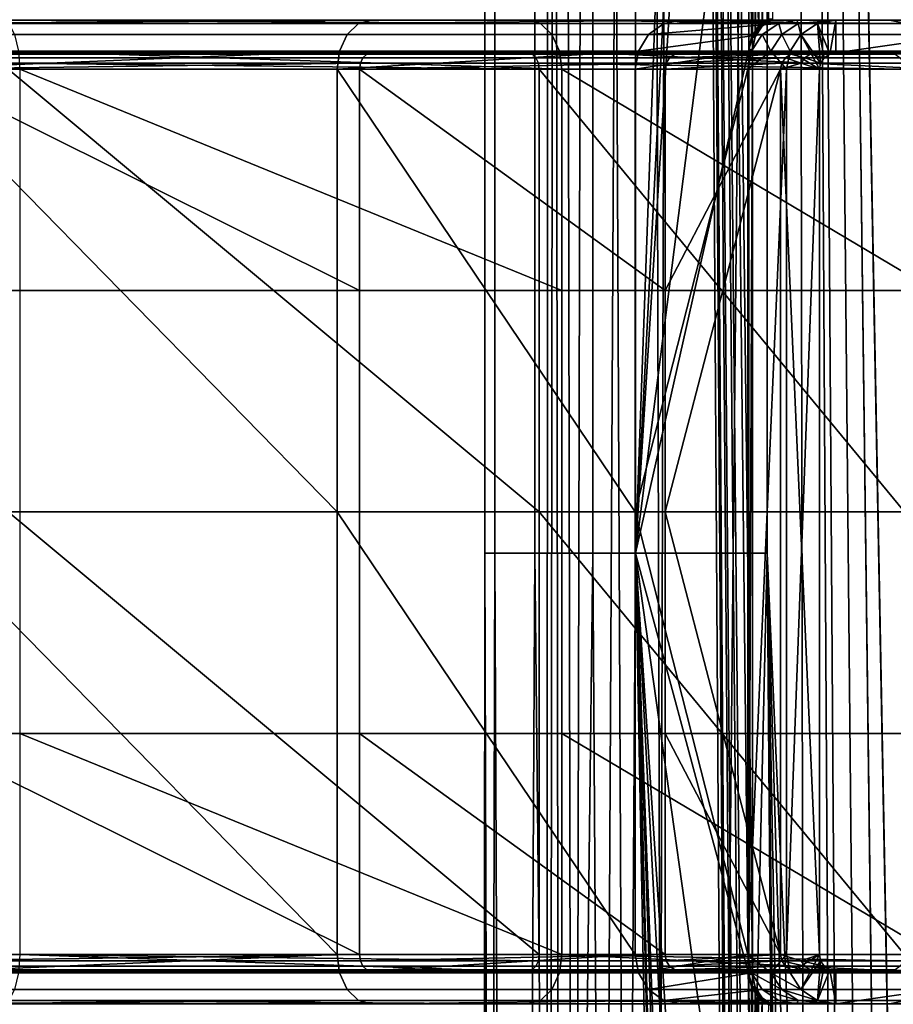
# Model space of a CAD drawing. Units: inches. Extents: x -17.7 to 17.7, y -16.8 to 15.7.
# Drawn here: x 14.5 to 15.5, y -8.2 to -7.1 of the extents above; entities that cross this region are included whole.
import ezdxf

# ---------------------------------------------------------------- set-up
doc = ezdxf.new("R2010")
doc.units = ezdxf.units.IN
doc.header["$MEASUREMENT"] = 0
doc.layers.add('TABLE-TABLE', color=6, linetype='Continuous')

msp = doc.modelspace()

# ---------------------------------------------------------------- linework, layer by layer
at = {"layer": 'TABLE-TABLE'}
for points in [[(15.4143, -0.561, 26.654), (15.5711, -13.1128, 26.6204), (15.5711, 11.9908, 26.6203)], [(15.6191, -13.0246, 26.542), (15.385, -0.561, 26.5809), (15.6191, 11.9026, 26.542)], [(15.058, -7.6969, 26.9494), (15.0459, -7.6969, 27.179), (15.0459, -0.561, 27.179), (15.058, -0.561, 26.9494)], [(15.0459, -7.6969, 27.179), (15.1059, -7.6969, 27.3554), (15.1059, -0.561, 27.3554), (15.0459, -0.561, 27.179)], [(15.1757, -7.6969, 26.7292), (15.058, -7.6969, 26.9494), (15.058, -0.561, 26.9494), (15.1757, -0.561, 26.7292)], [(15.1059, -7.6969, 27.3554), (15.227, -7.6969, 27.507), (15.227, -0.561, 27.507), (15.1059, -0.561, 27.3554)], [(15.1607, -14.8327, 26.8958), (15.134, -0.561, 26.9698), (15.1185, -14.8327, 27.0677)], [(15.1185, -14.8327, 27.0677), (15.134, -0.561, 26.9698), (15.1237, -0.561, 27.1666)], [(15.1185, -14.8327, 27.0677), (15.1237, -0.561, 27.1666), (15.1425, -14.8327, 27.2431)], [(15.1425, -14.8327, 27.2431), (15.1237, -0.561, 27.1666), (15.1751, -0.561, 27.3179)], [(15.1607, -14.8327, 26.8958), (15.235, -0.561, 26.7811), (15.134, -0.561, 26.9698)], [(15.1425, -14.8327, 27.2431), (15.1751, -0.561, 27.3179), (15.2392, -14.8327, 27.4085)], [(15.2742, -14.8327, 26.7413), (15.235, -0.561, 26.7811), (15.1607, -14.8327, 26.8958)], [(15.2392, -14.8327, 27.4085), (15.1751, -0.561, 27.3179), (15.2789, -0.561, 27.4477)], [(15.1757, -0.561, 26.7292), (15.385, -0.561, 26.5809), (15.385, -7.6969, 26.5809), (15.1757, -7.6969, 26.7292)], [(15.3629, -3.9429, 27.5945), (15.227, -0.561, 27.507), (15.227, -7.6969, 27.507)], [(15.4143, -0.561, 26.654), (15.235, -0.561, 26.7811), (15.2742, -14.8327, 26.7413)], [(15.2392, -14.8327, 27.4085), (15.2789, -0.561, 27.4477), (15.3674, -14.502, 27.509)], [(15.2742, -14.8327, 26.7413), (15.4396, -14.8327, 26.6446), (15.4143, -0.561, 26.654)], [(15.3674, -14.502, 27.509), (15.2789, -0.561, 27.4477), (15.3674, -13.3917, 27.509)], [(15.3674, -13.3917, 27.509), (15.2789, -0.561, 27.4477), (15.3674, -12.9272, 27.509)], [(15.2789, -0.561, 27.4477), (15.3674, -6.628, 27.509), (15.3674, -7.0925, 27.509)], [(15.2789, -0.561, 27.4477), (15.3674, -7.0925, 27.509), (15.3674, -8.2028, 27.509)], [(15.2789, -0.561, 27.4477), (15.3674, -8.2028, 27.509), (15.3674, -8.6673, 27.509)], [(15.3674, -8.6673, 27.509), (15.3674, -9.7776, 27.509), (15.2789, -0.561, 27.4477)], [(15.2789, -0.561, 27.4477), (15.3674, -9.7776, 27.509), (15.3674, -10.2421, 27.509)], [(15.2789, -0.561, 27.4477), (15.3674, -10.2421, 27.509), (15.3674, -11.3524, 27.509)], [(15.2789, -0.561, 27.4477), (15.3674, -11.3524, 27.509), (15.3674, -11.8169, 27.509)], [(15.3674, -11.8169, 27.509), (15.3674, -12.9272, 27.509), (15.2789, -0.561, 27.4477)], [(15.385, -0.561, 26.5809), (15.6191, -13.0246, 26.542), (15.385, -7.6969, 26.5809)], [(15.4143, -0.561, 26.654), (15.4396, -14.8327, 26.6446), (15.4863, -13.2382, 26.6316)], [(15.4143, -0.561, 26.654), (15.4863, -13.2382, 26.6316), (15.499, -13.1829, 26.6288)], [(15.499, -13.1829, 26.6288), (15.5344, -13.1386, 26.6233), (15.4143, -0.561, 26.654)], [(15.4143, -0.561, 26.654), (15.5344, -13.1386, 26.6233), (15.5711, -13.1128, 26.6204)], [(15.227, -7.6969, 27.507), (15.3629, -5.0531, 27.5945), (15.3629, -3.9429, 27.5945)], [(15.227, -7.6969, 27.507), (15.3629, -5.5177, 27.5945), (15.3629, -5.0531, 27.5945)], [(15.3629, -6.628, 27.5945), (15.3629, -5.5177, 27.5945), (15.227, -7.6969, 27.507)], [(15.227, -7.6969, 27.507), (15.3629, -7.0925, 27.5945), (15.3629, -6.628, 27.5945)], [(15.3629, -6.628, 27.5945), (15.3629, -7.0925, 27.5945), (15.366, -7.0771, 27.5959)], [(15.3629, -6.628, 27.5945), (15.366, -7.0771, 27.5959), (15.366, -6.6434, 27.5959)], [(15.3674, -6.628, 27.509), (15.3705, -6.6435, 27.5106), (15.3674, -7.0925, 27.509)], [(15.366, -6.6434, 27.5959), (15.366, -7.0771, 27.5959), (15.3745, -7.0643, 27.5996)], [(15.366, -6.6434, 27.5959), (15.3745, -7.0643, 27.5996), (15.3745, -6.6561, 27.5996)], [(15.3674, -7.0925, 27.509), (15.3705, -6.6435, 27.5106), (15.3705, -7.077, 27.5106)], [(15.3705, -7.077, 27.5106), (15.3705, -6.6435, 27.5106), (15.3791, -6.6563, 27.515)], [(15.3705, -7.077, 27.5106), (15.3791, -6.6563, 27.515), (15.3791, -7.0642, 27.515)], [(15.3745, -6.6561, 27.5996), (15.3745, -7.0643, 27.5996), (15.3869, -6.6644, 27.6047)], [(15.3869, -6.6644, 27.6047), (15.3745, -7.0643, 27.5996), (15.3869, -7.0561, 27.6047)], [(15.3791, -7.0642, 27.515), (15.3791, -6.6563, 27.515), (15.3915, -6.6645, 27.5209)], [(15.3791, -7.0642, 27.515), (15.3915, -6.6645, 27.5209), (15.3915, -7.056, 27.5209)], [(14.3685, -7.0571, 29.146), (14.9089, -7.0571, 28.8082), (14.3607, -7.0612, 29.1257)], [(14.3607, -7.0612, 29.1257), (14.9089, -7.0571, 28.8082), (14.894, -7.0612, 28.7923)], [(14.3685, -7.0571, 29.146), (14.4662, -7.0571, 29.4037), (15.0978, -7.0571, 29.0089)], [(14.3685, -7.0571, 29.146), (15.0978, -7.0571, 29.0089), (14.9089, -7.0571, 28.8082)], [(14.4739, -7.0612, 29.4241), (15.1127, -7.0612, 29.0247), (14.4662, -7.0571, 29.4037)], [(14.4662, -7.0571, 29.4037), (15.1127, -7.0612, 29.0247), (15.0978, -7.0571, 29.0089)], [(14.9089, -7.0571, 28.8082), (15.2805, -7.0571, 28.2857), (14.894, -7.0612, 28.7923)], [(14.894, -7.0612, 28.7923), (15.2805, -7.0571, 28.2857), (15.2607, -7.0612, 28.2769)], [(14.9089, -7.0571, 28.8082), (15.0978, -7.0571, 29.0089), (15.532, -7.0571, 28.3983)], [(14.9089, -7.0571, 28.8082), (15.532, -7.0571, 28.3983), (15.2805, -7.0571, 28.2857)], [(15.0978, -7.0571, 29.0089), (15.1127, -7.0612, 29.0247), (15.5519, -7.0612, 28.4072)], [(15.0978, -7.0571, 29.0089), (15.5519, -7.0612, 28.4072), (15.532, -7.0571, 28.3983)], [(15.2805, -7.0571, 28.2857), (15.4208, -7.0571, 27.7038), (15.2607, -7.0612, 28.2769)], [(15.2607, -7.0612, 28.2769), (15.4208, -7.0571, 27.7038), (15.3991, -7.0612, 27.7027)], [(15.2805, -7.0571, 28.2857), (15.532, -7.0571, 28.3983), (15.696, -7.0571, 27.7183)], [(15.2805, -7.0571, 28.2857), (15.696, -7.0571, 27.7183), (15.4208, -7.0571, 27.7038)], [(15.3869, -7.0561, 27.6047), (15.3745, -7.0643, 27.5996), (15.3896, -7.0559, 27.5599)], [(15.3896, -7.0559, 27.5599), (15.3745, -7.0643, 27.5996), (15.3763, -7.0647, 27.5592)], [(15.3896, -7.0559, 27.5599), (15.3763, -7.0647, 27.5592), (15.3791, -7.0642, 27.515)], [(15.3791, -7.0642, 27.515), (15.3915, -7.056, 27.5209), (15.3896, -7.0559, 27.5599)], [(15.4223, -7.0612, 27.2588), (15.3991, -7.0612, 27.7027), (15.4208, -7.0571, 27.7038)], [(15.4223, -7.0612, 27.2588), (15.4208, -7.0571, 27.7038), (15.4673, -7.0571, 26.8161)], [(15.4208, -7.0571, 27.7038), (15.696, -7.0571, 27.7183), (15.7425, -7.0571, 26.8306)], [(15.4208, -7.0571, 27.7038), (15.7425, -7.0571, 26.8306), (15.4673, -7.0571, 26.8161)], [(15.4673, -7.0571, 26.8161), (15.4456, -7.0612, 26.815), (15.4223, -7.0612, 27.2588)], [(15.4601, -7.0978, 26.8157), (15.4456, -7.0612, 26.815), (15.4673, -7.0571, 26.8161)], [(15.4601, -7.0978, 26.8157), (15.4673, -7.0571, 26.8161), (15.4673, -7.0965, 26.8161)], [(15.4673, -7.0965, 26.8161), (15.4673, -7.0571, 26.8161), (15.7425, -7.0571, 26.8306)], [(15.4673, -7.0965, 26.8161), (15.7425, -7.0571, 26.8306), (15.7425, -7.0965, 26.8306)], [(15.532, -7.0571, 28.3983), (15.5519, -7.0612, 28.4072), (15.7177, -7.0612, 27.7194)], [(15.532, -7.0571, 28.3983), (15.7177, -7.0612, 27.7194), (15.696, -7.0571, 27.7183)], [(14.3607, -7.0612, 29.1257), (14.894, -7.0612, 28.7923), (14.8803, -7.0744, 28.7777), (14.3536, -7.0744, 29.107)], [(14.481, -7.0744, 29.4428), (15.1264, -7.0744, 29.0393), (15.1127, -7.0612, 29.0247), (14.4739, -7.0612, 29.4241)], [(14.894, -7.0612, 28.7923), (15.2607, -7.0612, 28.2769), (15.2424, -7.0744, 28.2687), (14.8803, -7.0744, 28.7777)], [(15.1264, -7.0744, 29.0393), (15.5702, -7.0744, 28.4154), (15.5519, -7.0612, 28.4072), (15.1127, -7.0612, 29.0247)], [(15.2607, -7.0612, 28.2769), (15.3991, -7.0612, 27.7027), (15.2424, -7.0744, 28.2687)], [(15.2424, -7.0744, 28.2687), (15.3991, -7.0612, 27.7027), (15.3791, -7.0744, 27.7016)], [(15.366, -7.0771, 27.5959), (15.3763, -7.0647, 27.5592), (15.3745, -7.0643, 27.5996)], [(15.366, -7.0771, 27.5959), (15.3675, -7.078, 27.5587), (15.3763, -7.0647, 27.5592)], [(15.3705, -7.077, 27.5106), (15.3763, -7.0647, 27.5592), (15.3675, -7.078, 27.5587)], [(15.3791, -7.0642, 27.515), (15.3763, -7.0647, 27.5592), (15.3705, -7.077, 27.5106)], [(15.4024, -7.0744, 27.2578), (15.3791, -7.0744, 27.7016), (15.3991, -7.0612, 27.7027)], [(15.4024, -7.0744, 27.2578), (15.3991, -7.0612, 27.7027), (15.4223, -7.0612, 27.2588)], [(15.4223, -7.0612, 27.2588), (15.4256, -7.0744, 26.8139), (15.4024, -7.0744, 27.2578)], [(15.4223, -7.0612, 27.2588), (15.4456, -7.0612, 26.815), (15.4256, -7.0744, 26.8139)], [(15.449, -7.1089, 26.8152), (15.4256, -7.0744, 26.8139), (15.4456, -7.0612, 26.815)], [(15.449, -7.1089, 26.8152), (15.4456, -7.0612, 26.815), (15.4534, -7.1022, 26.8154)], [(15.4534, -7.1022, 26.8154), (15.4456, -7.0612, 26.815), (15.4601, -7.0978, 26.8157)], [(14.3536, -7.0744, 29.107), (14.8803, -7.0744, 28.7777), (14.8713, -7.0944, 28.7682), (14.349, -7.0944, 29.0947)], [(14.4856, -7.0944, 29.4551), (15.1354, -7.0944, 29.0488), (15.1264, -7.0744, 29.0393), (14.481, -7.0744, 29.4428)], [(14.8803, -7.0744, 28.7777), (15.2424, -7.0744, 28.2687), (15.2304, -7.0944, 28.2633), (14.8713, -7.0944, 28.7682)], [(15.1354, -7.0944, 29.0488), (15.5822, -7.0944, 28.4207), (15.5702, -7.0744, 28.4154), (15.1264, -7.0744, 29.0393)], [(15.2424, -7.0744, 28.2687), (15.3791, -7.0744, 27.7016), (15.2304, -7.0944, 28.2633)], [(15.2304, -7.0944, 28.2633), (15.3791, -7.0744, 27.7016), (15.366, -7.0944, 27.701)], [(15.3629, -7.0925, 27.5945), (15.3675, -7.078, 27.5587), (15.366, -7.0771, 27.5959)], [(15.3674, -7.0925, 27.509), (15.3675, -7.078, 27.5587), (15.3629, -7.0925, 27.5945)], [(15.3892, -7.0944, 27.2571), (15.366, -7.0944, 27.701), (15.3791, -7.0744, 27.7016)], [(15.3705, -7.077, 27.5106), (15.3675, -7.078, 27.5587), (15.3674, -7.0925, 27.509)], [(15.3892, -7.0944, 27.2571), (15.3791, -7.0744, 27.7016), (15.4024, -7.0744, 27.2578)], [(15.4024, -7.0744, 27.2578), (15.4125, -7.0944, 26.8133), (15.3892, -7.0944, 27.2571)], [(15.4024, -7.0744, 27.2578), (15.4256, -7.0744, 26.8139), (15.4125, -7.0944, 26.8133)], [(15.4125, -7.0944, 26.8133), (15.4256, -7.0744, 26.8139), (15.4477, -7.1161, 26.8151)], [(15.4477, -7.1161, 26.8151), (15.4256, -7.0744, 26.8139), (15.449, -7.1089, 26.8152)], [(15.227, -7.6969, 27.507), (15.3629, -8.2028, 27.5945), (15.3629, -7.0925, 27.5945)], [(15.3629, -7.0925, 27.5945), (15.3629, -8.2028, 27.5945), (15.3674, -7.0925, 27.509)], [(15.3674, -7.0925, 27.509), (15.3629, -8.2028, 27.5945), (15.3674, -8.2028, 27.509)], [(14.349, -7.0944, 29.0947), (14.8713, -7.0944, 28.7682), (14.3475, -7.1161, 29.0908)], [(14.3475, -7.1161, 29.0908), (14.8713, -7.0944, 28.7682), (14.8684, -7.1161, 28.7652)], [(14.8964, -7.1089, 28.7948), (14.8994, -7.1022, 28.798), (14.3635, -7.1022, 29.133), (14.362, -7.1089, 29.1289)], [(14.8994, -7.1022, 28.798), (14.9039, -7.0978, 28.8029), (14.3659, -7.0978, 29.1393), (14.3635, -7.1022, 29.133)], [(14.9039, -7.0978, 28.8029), (14.9089, -7.0965, 28.8082), (14.3659, -7.0978, 29.1393)], [(14.3659, -7.0978, 29.1393), (14.9089, -7.0965, 28.8082), (14.3685, -7.0965, 29.146)], [(14.4662, -7.0965, 29.4037), (14.3685, -7.0965, 29.146), (15.0978, -7.0965, 29.0089)], [(15.0978, -7.0965, 29.0089), (14.3685, -7.0965, 29.146), (14.9089, -7.0965, 28.8082)], [(14.4687, -7.0978, 29.4105), (14.4662, -7.0965, 29.4037), (15.1027, -7.0978, 29.0141)], [(15.1027, -7.0978, 29.0141), (14.4662, -7.0965, 29.4037), (15.0978, -7.0965, 29.0089)], [(15.1027, -7.0978, 29.0141), (15.1073, -7.1022, 29.019), (14.4711, -7.1022, 29.4167), (14.4687, -7.0978, 29.4105)], [(15.1073, -7.1022, 29.019), (15.1103, -7.1089, 29.0222), (14.4727, -7.1089, 29.4208), (14.4711, -7.1022, 29.4167)], [(14.4871, -7.1161, 29.4589), (15.1382, -7.1161, 29.0519), (14.4856, -7.0944, 29.4551)], [(14.4856, -7.0944, 29.4551), (15.1382, -7.1161, 29.0519), (15.1354, -7.0944, 29.0488)], [(14.8684, -7.1161, 28.7652), (14.8713, -7.0944, 28.7682), (15.2304, -7.0944, 28.2633)], [(14.8684, -7.1161, 28.7652), (15.2304, -7.0944, 28.2633), (15.2266, -7.1161, 28.2616)], [(15.2638, -7.1089, 28.2783), (15.2678, -7.1022, 28.2801), (14.8994, -7.1022, 28.798), (14.8964, -7.1089, 28.7948)], [(15.2678, -7.1022, 28.2801), (15.2739, -7.0978, 28.2828), (14.9039, -7.0978, 28.8029), (14.8994, -7.1022, 28.798)], [(15.2739, -7.0978, 28.2828), (15.2805, -7.0965, 28.2857), (14.9039, -7.0978, 28.8029)], [(14.9039, -7.0978, 28.8029), (15.2805, -7.0965, 28.2857), (14.9089, -7.0965, 28.8082)], [(15.0978, -7.0965, 29.0089), (14.9089, -7.0965, 28.8082), (15.532, -7.0965, 28.3983)], [(15.532, -7.0965, 28.3983), (14.9089, -7.0965, 28.8082), (15.2805, -7.0965, 28.2857)], [(15.1027, -7.0978, 29.0141), (15.0978, -7.0965, 29.0089), (15.5387, -7.0978, 28.4013)], [(15.5387, -7.0978, 28.4013), (15.0978, -7.0965, 29.0089), (15.532, -7.0965, 28.3983)], [(15.5387, -7.0978, 28.4013), (15.5447, -7.1022, 28.404), (15.1073, -7.1022, 29.019), (15.1027, -7.0978, 29.0141)], [(15.5447, -7.1022, 28.404), (15.5488, -7.1089, 28.4058), (15.1103, -7.1089, 29.0222), (15.1073, -7.1022, 29.019)], [(15.1382, -7.1161, 29.0519), (15.5859, -7.1161, 28.4224), (15.1354, -7.0944, 29.0488)], [(15.1354, -7.0944, 29.0488), (15.5859, -7.1161, 28.4224), (15.5822, -7.0944, 28.4207)], [(15.2266, -7.1161, 28.2616), (15.2304, -7.0944, 28.2633), (15.366, -7.0944, 27.701)], [(15.2266, -7.1161, 28.2616), (15.366, -7.0944, 27.701), (15.3618, -7.1161, 27.7007)], [(15.4025, -7.1089, 27.7029), (15.4069, -7.1022, 27.7031), (15.2638, -7.1089, 28.2783)], [(15.2638, -7.1089, 28.2783), (15.4069, -7.1022, 27.7031), (15.2678, -7.1022, 28.2801)], [(15.4069, -7.1022, 27.7031), (15.4136, -7.0978, 27.7035), (15.2678, -7.1022, 28.2801)], [(15.2678, -7.1022, 28.2801), (15.4136, -7.0978, 27.7035), (15.2739, -7.0978, 28.2828)], [(15.4136, -7.0978, 27.7035), (15.4208, -7.0965, 27.7038), (15.2739, -7.0978, 28.2828)], [(15.2739, -7.0978, 28.2828), (15.4208, -7.0965, 27.7038), (15.2805, -7.0965, 28.2857)], [(15.532, -7.0965, 28.3983), (15.2805, -7.0965, 28.2857), (15.696, -7.0965, 27.7183)], [(15.696, -7.0965, 27.7183), (15.2805, -7.0965, 28.2857), (15.4208, -7.0965, 27.7038)], [(15.4083, -7.1161, 26.813), (15.3618, -7.1161, 27.7007), (15.3892, -7.0944, 27.2571)], [(15.3892, -7.0944, 27.2571), (15.3618, -7.1161, 27.7007), (15.366, -7.0944, 27.701)], [(15.3892, -7.0944, 27.2571), (15.4125, -7.0944, 26.8133), (15.4083, -7.1161, 26.813)], [(15.4258, -7.1089, 27.259), (15.4069, -7.1022, 27.7031), (15.4025, -7.1089, 27.7029)], [(15.4302, -7.1022, 27.2593), (15.4136, -7.0978, 27.7035), (15.4069, -7.1022, 27.7031)], [(15.4302, -7.1022, 27.2593), (15.4069, -7.1022, 27.7031), (15.4258, -7.1089, 27.259)], [(15.4477, -7.1161, 26.8151), (15.4083, -7.1161, 26.813), (15.4125, -7.0944, 26.8133)], [(15.4368, -7.0978, 27.2596), (15.4208, -7.0965, 27.7038), (15.4136, -7.0978, 27.7035)], [(15.4368, -7.0978, 27.2596), (15.4136, -7.0978, 27.7035), (15.4302, -7.1022, 27.2593)], [(15.4673, -7.0965, 26.8161), (15.4208, -7.0965, 27.7038), (15.4368, -7.0978, 27.2596)], [(15.696, -7.0965, 27.7183), (15.4208, -7.0965, 27.7038), (15.7425, -7.0965, 26.8306)], [(15.7425, -7.0965, 26.8306), (15.4208, -7.0965, 27.7038), (15.4673, -7.0965, 26.8161)], [(15.4258, -7.1089, 27.259), (15.449, -7.1089, 26.8152), (15.4302, -7.1022, 27.2593)], [(15.4302, -7.1022, 27.2593), (15.4534, -7.1022, 26.8154), (15.4368, -7.0978, 27.2596)], [(15.4302, -7.1022, 27.2593), (15.449, -7.1089, 26.8152), (15.4534, -7.1022, 26.8154)], [(15.4368, -7.0978, 27.2596), (15.4601, -7.0978, 26.8157), (15.4673, -7.0965, 26.8161)], [(15.4368, -7.0978, 27.2596), (15.4534, -7.1022, 26.8154), (15.4601, -7.0978, 26.8157)], [(15.5387, -7.0978, 28.4013), (15.532, -7.0965, 28.3983), (15.7032, -7.0978, 27.7186)], [(15.7032, -7.0978, 27.7186), (15.532, -7.0965, 28.3983), (15.696, -7.0965, 27.7183)], [(14.3475, -7.6476, 29.0908), (14.3475, -7.1161, 29.0908), (14.8684, -7.6476, 28.7652)], [(14.8684, -7.6476, 28.7652), (14.3475, -7.1161, 29.0908), (14.8684, -7.1161, 28.7652)], [(14.362, -7.1089, 29.1289), (14.3615, -7.1161, 29.1276), (14.8964, -7.1089, 28.7948)], [(14.8964, -7.1089, 28.7948), (14.3615, -7.1161, 29.1276), (14.8954, -7.1161, 28.7938)], [(14.3615, -7.1161, 29.1276), (14.3615, -7.3819, 29.1276), (14.8954, -7.3819, 28.7938)], [(14.3615, -7.1161, 29.1276), (14.8954, -7.3819, 28.7938), (14.8954, -7.1161, 28.7938)], [(15.1103, -7.1089, 29.0222), (15.1113, -7.1161, 29.0232), (14.4727, -7.1089, 29.4208)], [(14.4727, -7.1089, 29.4208), (15.1113, -7.1161, 29.0232), (14.4731, -7.1161, 29.4221)], [(14.4731, -7.6476, 29.4221), (14.4731, -7.1161, 29.4221), (15.1113, -7.6476, 29.0232)], [(15.1113, -7.6476, 29.0232), (14.4731, -7.1161, 29.4221), (15.1113, -7.1161, 29.0232)], [(14.4871, -7.1161, 29.4589), (14.4871, -7.3819, 29.4589), (15.1382, -7.3819, 29.0519)], [(14.4871, -7.1161, 29.4589), (15.1382, -7.3819, 29.0519), (15.1382, -7.1161, 29.0519)], [(14.8684, -7.6476, 28.7652), (14.8684, -7.1161, 28.7652), (15.2266, -7.6476, 28.2616)], [(15.2266, -7.6476, 28.2616), (14.8684, -7.1161, 28.7652), (15.2266, -7.1161, 28.2616)], [(14.8964, -7.1089, 28.7948), (14.8954, -7.1161, 28.7938), (15.2638, -7.1089, 28.2783)], [(15.2638, -7.1089, 28.2783), (14.8954, -7.1161, 28.7938), (15.2625, -7.1161, 28.2777)], [(14.8954, -7.1161, 28.7938), (14.8954, -7.3819, 28.7938), (15.2625, -7.3819, 28.2777)], [(14.8954, -7.1161, 28.7938), (15.2625, -7.3819, 28.2777), (15.2625, -7.1161, 28.2777)], [(15.5488, -7.1089, 28.4058), (15.55, -7.1161, 28.4064), (15.1103, -7.1089, 29.0222)], [(15.1103, -7.1089, 29.0222), (15.55, -7.1161, 28.4064), (15.1113, -7.1161, 29.0232)], [(15.1113, -7.6476, 29.0232), (15.1113, -7.1161, 29.0232), (15.55, -7.6476, 28.4064)], [(15.55, -7.6476, 28.4064), (15.1113, -7.1161, 29.0232), (15.55, -7.1161, 28.4064)], [(15.1382, -7.1161, 29.0519), (15.1382, -7.3819, 29.0519), (15.5859, -7.3819, 28.4224)], [(15.1382, -7.1161, 29.0519), (15.5859, -7.3819, 28.4224), (15.5859, -7.1161, 28.4224)], [(15.2266, -7.6476, 28.2616), (15.2266, -7.1161, 28.2616), (15.3618, -7.1161, 27.7007)], [(15.3618, -7.1161, 27.7007), (15.3618, -8.1791, 27.7007), (15.2266, -7.6476, 28.2616)], [(15.2638, -7.1089, 28.2783), (15.2625, -7.1161, 28.2777), (15.4025, -7.1089, 27.7029)], [(15.4025, -7.1089, 27.7029), (15.2625, -7.1161, 28.2777), (15.4011, -7.1161, 27.7028)], [(15.2625, -7.1161, 28.2777), (15.2625, -7.3819, 28.2777), (15.4011, -7.1161, 27.7028)], [(15.4011, -7.1161, 27.7028), (15.2625, -7.3819, 28.2777), (15.2625, -7.6476, 28.2777)], [(15.4011, -7.1161, 27.7028), (15.2625, -7.6476, 28.2777), (15.4011, -8.1791, 27.7028)], [(15.3618, -7.1161, 27.7007), (15.4083, -7.1161, 26.813), (15.3618, -8.1791, 27.7007)], [(15.3618, -8.1791, 27.7007), (15.4083, -7.1161, 26.813), (15.4083, -8.1791, 26.813)], [(15.4025, -7.1089, 27.7029), (15.4011, -7.1161, 27.7028), (15.4258, -7.1089, 27.259)], [(15.4258, -7.1089, 27.259), (15.4011, -7.1161, 27.7028), (15.4477, -7.1161, 26.8151)], [(15.4011, -8.1791, 27.7028), (15.4477, -8.1791, 26.8151), (15.4011, -7.1161, 27.7028)], [(15.4011, -7.1161, 27.7028), (15.4477, -8.1791, 26.8151), (15.4477, -7.1161, 26.8151)], [(15.4477, -8.1791, 26.8151), (15.4083, -8.1791, 26.813), (15.4477, -7.1161, 26.8151)], [(15.4477, -7.1161, 26.8151), (15.4083, -8.1791, 26.813), (15.4083, -7.1161, 26.813)], [(15.4258, -7.1089, 27.259), (15.4477, -7.1161, 26.8151), (15.449, -7.1089, 26.8152)], [(14.8954, -7.6476, 28.7938), (14.8954, -7.3819, 28.7938), (14.3615, -7.3819, 29.1276), (14.3615, -7.6476, 29.1276)], [(15.1382, -7.6476, 29.0519), (15.1382, -7.3819, 29.0519), (14.4871, -7.3819, 29.4589), (14.4871, -7.6476, 29.4589)], [(15.2625, -7.6476, 28.2777), (15.2625, -7.3819, 28.2777), (14.8954, -7.3819, 28.7938), (14.8954, -7.6476, 28.7938)], [(15.5859, -7.6476, 28.4224), (15.5859, -7.3819, 28.4224), (15.1382, -7.3819, 29.0519), (15.1382, -7.6476, 29.0519)], [(14.8684, -7.6476, 28.7652), (14.8684, -8.1791, 28.7652), (14.3475, -7.6476, 29.0908)], [(14.3475, -7.6476, 29.0908), (14.8684, -8.1791, 28.7652), (14.3475, -8.1791, 29.0908)], [(14.3615, -7.6476, 29.1276), (14.3615, -7.9134, 29.1276), (14.8954, -7.9134, 28.7938), (14.8954, -7.6476, 28.7938)], [(15.1113, -7.6476, 29.0232), (15.1113, -8.1791, 29.0232), (14.4731, -7.6476, 29.4221)], [(14.4731, -7.6476, 29.4221), (15.1113, -8.1791, 29.0232), (14.4731, -8.1791, 29.4221)], [(14.4871, -7.6476, 29.4589), (14.4871, -7.9134, 29.4589), (15.1382, -7.9134, 29.0519), (15.1382, -7.6476, 29.0519)], [(15.2266, -7.6476, 28.2616), (15.2266, -8.1791, 28.2616), (14.8684, -7.6476, 28.7652)], [(14.8684, -7.6476, 28.7652), (15.2266, -8.1791, 28.2616), (14.8684, -8.1791, 28.7652)], [(14.8954, -7.6476, 28.7938), (14.8954, -7.9134, 28.7938), (15.2625, -7.9134, 28.2777), (15.2625, -7.6476, 28.2777)], [(15.55, -7.6476, 28.4064), (15.55, -8.1791, 28.4064), (15.1113, -7.6476, 29.0232)], [(15.1113, -7.6476, 29.0232), (15.55, -8.1791, 28.4064), (15.1113, -8.1791, 29.0232)], [(15.1382, -7.6476, 29.0519), (15.1382, -7.9134, 29.0519), (15.5859, -7.9134, 28.4224), (15.5859, -7.6476, 28.4224)], [(15.2266, -7.6476, 28.2616), (15.3618, -8.1791, 27.7007), (15.2266, -8.1791, 28.2616)], [(15.4011, -8.1791, 27.7028), (15.2625, -7.6476, 28.2777), (15.2625, -7.9134, 28.2777)], [(15.0891, -14.8327, 26.863), (15.0399, -14.8327, 27.0636), (15.058, -7.6969, 26.9494)], [(15.058, -7.6969, 26.9494), (15.0399, -14.8327, 27.0636), (15.0459, -7.6969, 27.179)], [(15.0399, -14.8327, 27.0636), (15.0679, -14.8327, 27.2682), (15.0459, -7.6969, 27.179)], [(15.0459, -7.6969, 27.179), (15.0679, -14.8327, 27.2682), (15.1059, -7.6969, 27.3554)], [(15.1757, -7.6969, 26.7292), (15.0891, -14.8327, 26.863), (15.058, -7.6969, 26.9494)], [(15.0679, -14.8327, 27.2682), (15.1807, -14.8327, 27.4612), (15.1059, -7.6969, 27.3554)], [(15.2215, -14.8327, 26.6828), (15.0891, -14.8327, 26.863), (15.1757, -7.6969, 26.7292)], [(15.1059, -7.6969, 27.3554), (15.1807, -14.8327, 27.4612), (15.227, -7.6969, 27.507)], [(15.1757, -7.6969, 26.7292), (15.385, -7.6969, 26.5809), (15.2215, -14.8327, 26.6828)], [(15.1807, -14.8327, 27.4612), (15.3609, -14.8327, 27.5936), (15.227, -7.6969, 27.507)], [(15.2215, -14.8327, 26.6828), (15.385, -7.6969, 26.5809), (15.4353, -14.0256, 26.5635)], [(15.227, -7.6969, 27.507), (15.3609, -14.8327, 27.5936), (15.3629, -13.3917, 27.5945)], [(15.227, -7.6969, 27.507), (15.3629, -13.3917, 27.5945), (15.3629, -12.9272, 27.5945)], [(15.3629, -12.9272, 27.5945), (15.3629, -11.8169, 27.5945), (15.227, -7.6969, 27.507)], [(15.227, -7.6969, 27.507), (15.3629, -11.8169, 27.5945), (15.3629, -11.3524, 27.5945)], [(15.227, -7.6969, 27.507), (15.3629, -11.3524, 27.5945), (15.3629, -10.2421, 27.5945)], [(15.227, -7.6969, 27.507), (15.3629, -10.2421, 27.5945), (15.3629, -9.7776, 27.5945)], [(15.3629, -9.7776, 27.5945), (15.3629, -8.6673, 27.5945), (15.227, -7.6969, 27.507)], [(15.227, -7.6969, 27.507), (15.3629, -8.6673, 27.5945), (15.3629, -8.2028, 27.5945)], [(15.385, -7.6969, 26.5809), (15.6191, -13.0246, 26.542), (15.544, -13.0437, 26.5432)], [(15.385, -7.6969, 26.5809), (15.544, -13.0437, 26.5432), (15.4847, -13.0934, 26.5514)], [(15.4847, -13.0934, 26.5514), (15.4478, -13.1614, 26.56), (15.385, -7.6969, 26.5809)], [(15.385, -7.6969, 26.5809), (15.4478, -13.1614, 26.56), (15.4353, -13.2382, 26.5635)], [(15.385, -7.6969, 26.5809), (15.4353, -13.2382, 26.5635), (15.4353, -14.0256, 26.5635)], [(14.8954, -8.1791, 28.7938), (14.8954, -7.9134, 28.7938), (14.3615, -7.9134, 29.1276)], [(14.8954, -8.1791, 28.7938), (14.3615, -7.9134, 29.1276), (14.3615, -8.1791, 29.1276)], [(15.1382, -8.1791, 29.0519), (15.1382, -7.9134, 29.0519), (14.4871, -7.9134, 29.4589)], [(15.1382, -8.1791, 29.0519), (14.4871, -7.9134, 29.4589), (14.4871, -8.1791, 29.4589)], [(15.2625, -8.1791, 28.2777), (15.2625, -7.9134, 28.2777), (14.8954, -7.9134, 28.7938)], [(15.2625, -8.1791, 28.2777), (14.8954, -7.9134, 28.7938), (14.8954, -8.1791, 28.7938)], [(15.5859, -8.1791, 28.4224), (15.5859, -7.9134, 28.4224), (15.1382, -7.9134, 29.0519)], [(15.5859, -8.1791, 28.4224), (15.1382, -7.9134, 29.0519), (15.1382, -8.1791, 29.0519)], [(15.4011, -8.1791, 27.7028), (15.2625, -7.9134, 28.2777), (15.2625, -8.1791, 28.2777)], [(14.3475, -8.1791, 29.0908), (14.8684, -8.1791, 28.7652), (14.349, -8.2009, 29.0947)], [(14.349, -8.2009, 29.0947), (14.8684, -8.1791, 28.7652), (14.8713, -8.2009, 28.7682)], [(14.362, -8.1864, 29.1289), (14.8954, -8.1791, 28.7938), (14.3615, -8.1791, 29.1276)], [(14.8964, -8.1864, 28.7948), (14.8954, -8.1791, 28.7938), (14.362, -8.1864, 29.1289)], [(14.4731, -8.1791, 29.4221), (15.1103, -8.1864, 29.0222), (14.4727, -8.1864, 29.4208)], [(15.1113, -8.1791, 29.0232), (15.1103, -8.1864, 29.0222), (14.4731, -8.1791, 29.4221)], [(14.4856, -8.2009, 29.4551), (15.1354, -8.2009, 29.0488), (14.4871, -8.1791, 29.4589)], [(14.4871, -8.1791, 29.4589), (15.1354, -8.2009, 29.0488), (15.1382, -8.1791, 29.0519)], [(14.8684, -8.1791, 28.7652), (15.2266, -8.1791, 28.2616), (14.8713, -8.2009, 28.7682)], [(14.8713, -8.2009, 28.7682), (15.2266, -8.1791, 28.2616), (15.2304, -8.2009, 28.2633)], [(14.8964, -8.1864, 28.7948), (15.2625, -8.1791, 28.2777), (14.8954, -8.1791, 28.7938)], [(15.2638, -8.1864, 28.2783), (15.2625, -8.1791, 28.2777), (14.8964, -8.1864, 28.7948)], [(15.1113, -8.1791, 29.0232), (15.5488, -8.1864, 28.4058), (15.1103, -8.1864, 29.0222)], [(15.55, -8.1791, 28.4064), (15.5488, -8.1864, 28.4058), (15.1113, -8.1791, 29.0232)], [(15.1382, -8.1791, 29.0519), (15.1354, -8.2009, 29.0488), (15.5822, -8.2009, 28.4207)], [(15.1382, -8.1791, 29.0519), (15.5822, -8.2009, 28.4207), (15.5859, -8.1791, 28.4224)], [(15.2266, -8.1791, 28.2616), (15.3618, -8.1791, 27.7007), (15.2304, -8.2009, 28.2633)], [(15.2304, -8.2009, 28.2633), (15.3618, -8.1791, 27.7007), (15.366, -8.2009, 27.701)], [(15.2638, -8.1864, 28.2783), (15.4011, -8.1791, 27.7028), (15.2625, -8.1791, 28.2777)], [(15.4025, -8.1864, 27.7029), (15.4011, -8.1791, 27.7028), (15.2638, -8.1864, 28.2783)], [(15.3892, -8.2009, 27.2571), (15.366, -8.2009, 27.701), (15.3618, -8.1791, 27.7007)], [(15.3892, -8.2009, 27.2571), (15.3618, -8.1791, 27.7007), (15.4083, -8.1791, 26.813)], [(15.4083, -8.1791, 26.813), (15.4125, -8.2009, 26.8133), (15.3892, -8.2009, 27.2571)], [(15.4477, -8.1791, 26.8151), (15.4011, -8.1791, 27.7028), (15.4258, -8.1864, 27.259)], [(15.4258, -8.1864, 27.259), (15.4011, -8.1791, 27.7028), (15.4025, -8.1864, 27.7029)], [(15.4477, -8.1791, 26.8151), (15.4125, -8.2009, 26.8133), (15.4083, -8.1791, 26.813)], [(15.4477, -8.1791, 26.8151), (15.4256, -8.2209, 26.8139), (15.4125, -8.2009, 26.8133)], [(15.449, -8.1864, 26.8152), (15.4256, -8.2209, 26.8139), (15.4477, -8.1791, 26.8151)], [(15.4258, -8.1864, 27.259), (15.449, -8.1864, 26.8152), (15.4477, -8.1791, 26.8151)], [(14.8994, -8.1931, 28.798), (14.8964, -8.1864, 28.7948), (14.362, -8.1864, 29.1289), (14.3635, -8.1931, 29.133)], [(15.1103, -8.1864, 29.0222), (15.1073, -8.1931, 29.019), (14.4711, -8.1931, 29.4167), (14.4727, -8.1864, 29.4208)], [(15.2678, -8.1931, 28.2801), (15.2638, -8.1864, 28.2783), (14.8964, -8.1864, 28.7948), (14.8994, -8.1931, 28.798)], [(15.5488, -8.1864, 28.4058), (15.5447, -8.1931, 28.404), (15.1073, -8.1931, 29.019), (15.1103, -8.1864, 29.0222)], [(15.2678, -8.1931, 28.2801), (15.4025, -8.1864, 27.7029), (15.2638, -8.1864, 28.2783)], [(15.4069, -8.1931, 27.7031), (15.4025, -8.1864, 27.7029), (15.2678, -8.1931, 28.2801)], [(15.4258, -8.1864, 27.259), (15.4025, -8.1864, 27.7029), (15.4302, -8.1931, 27.2593)], [(15.4302, -8.1931, 27.2593), (15.4025, -8.1864, 27.7029), (15.4069, -8.1931, 27.7031)], [(15.4256, -8.2209, 26.8139), (15.449, -8.1864, 26.8152), (15.4456, -8.234, 26.815)], [(15.4302, -8.1931, 27.2593), (15.4534, -8.1931, 26.8154), (15.4258, -8.1864, 27.259)], [(15.4258, -8.1864, 27.259), (15.4534, -8.1931, 26.8154), (15.449, -8.1864, 26.8152)], [(15.4456, -8.234, 26.815), (15.449, -8.1864, 26.8152), (15.4534, -8.1931, 26.8154)], [(14.349, -8.2009, 29.0947), (14.8713, -8.2009, 28.7682), (14.8803, -8.2209, 28.7777), (14.3536, -8.2209, 29.107)], [(14.9039, -8.1974, 28.8029), (14.8994, -8.1931, 28.798), (14.3635, -8.1931, 29.133), (14.3659, -8.1974, 29.1393)], [(14.3659, -8.1974, 29.1393), (14.3685, -8.1988, 29.146), (14.9039, -8.1974, 28.8029)], [(14.9039, -8.1974, 28.8029), (14.3685, -8.1988, 29.146), (14.9089, -8.1988, 28.8082)], [(14.3685, -8.1988, 29.146), (14.4662, -8.1988, 29.4037), (15.0978, -8.1988, 29.0089)], [(14.3685, -8.1988, 29.146), (15.0978, -8.1988, 29.0089), (14.9089, -8.1988, 28.8082)], [(14.4687, -8.1974, 29.4105), (15.0978, -8.1988, 29.0089), (14.4662, -8.1988, 29.4037)], [(15.1073, -8.1931, 29.019), (15.1027, -8.1974, 29.0141), (14.4687, -8.1974, 29.4105), (14.4711, -8.1931, 29.4167)], [(15.1027, -8.1974, 29.0141), (15.0978, -8.1988, 29.0089), (14.4687, -8.1974, 29.4105)], [(14.481, -8.2209, 29.4428), (15.1264, -8.2209, 29.0393), (15.1354, -8.2009, 29.0488), (14.4856, -8.2009, 29.4551)], [(14.8713, -8.2009, 28.7682), (15.2304, -8.2009, 28.2633), (15.2424, -8.2209, 28.2687), (14.8803, -8.2209, 28.7777)], [(15.2739, -8.1974, 28.2828), (15.2678, -8.1931, 28.2801), (14.8994, -8.1931, 28.798), (14.9039, -8.1974, 28.8029)], [(14.9039, -8.1974, 28.8029), (14.9089, -8.1988, 28.8082), (15.2739, -8.1974, 28.2828)], [(15.2739, -8.1974, 28.2828), (14.9089, -8.1988, 28.8082), (15.2805, -8.1988, 28.2857)], [(14.9089, -8.1988, 28.8082), (15.0978, -8.1988, 29.0089), (15.532, -8.1988, 28.3983)], [(14.9089, -8.1988, 28.8082), (15.532, -8.1988, 28.3983), (15.2805, -8.1988, 28.2857)], [(15.1027, -8.1974, 29.0141), (15.532, -8.1988, 28.3983), (15.0978, -8.1988, 29.0089)], [(15.5447, -8.1931, 28.404), (15.5387, -8.1974, 28.4013), (15.1027, -8.1974, 29.0141), (15.1073, -8.1931, 29.019)], [(15.5387, -8.1974, 28.4013), (15.532, -8.1988, 28.3983), (15.1027, -8.1974, 29.0141)], [(15.1264, -8.2209, 29.0393), (15.5702, -8.2209, 28.4154), (15.5822, -8.2009, 28.4207), (15.1354, -8.2009, 29.0488)], [(15.2304, -8.2009, 28.2633), (15.366, -8.2009, 27.701), (15.2424, -8.2209, 28.2687)], [(15.2424, -8.2209, 28.2687), (15.366, -8.2009, 27.701), (15.3791, -8.2209, 27.7016)], [(15.2739, -8.1974, 28.2828), (15.4069, -8.1931, 27.7031), (15.2678, -8.1931, 28.2801)], [(15.4136, -8.1974, 27.7035), (15.4069, -8.1931, 27.7031), (15.2739, -8.1974, 28.2828)], [(15.2739, -8.1974, 28.2828), (15.2805, -8.1988, 28.2857), (15.4136, -8.1974, 27.7035)], [(15.4136, -8.1974, 27.7035), (15.2805, -8.1988, 28.2857), (15.4208, -8.1988, 27.7038)], [(15.2805, -8.1988, 28.2857), (15.532, -8.1988, 28.3983), (15.696, -8.1988, 27.7183)], [(15.2805, -8.1988, 28.2857), (15.696, -8.1988, 27.7183), (15.4208, -8.1988, 27.7038)], [(15.3675, -8.2172, 27.5587), (15.3674, -8.2028, 27.509), (15.3629, -8.2028, 27.5945)], [(15.3675, -8.2172, 27.5587), (15.3629, -8.2028, 27.5945), (15.366, -8.2182, 27.5959)], [(15.3629, -8.6673, 27.5945), (15.366, -8.6519, 27.5959), (15.3629, -8.2028, 27.5945)], [(15.3629, -8.2028, 27.5945), (15.366, -8.6519, 27.5959), (15.366, -8.2182, 27.5959)], [(15.4024, -8.2209, 27.2578), (15.3791, -8.2209, 27.7016), (15.366, -8.2009, 27.701)], [(15.4024, -8.2209, 27.2578), (15.366, -8.2009, 27.701), (15.3892, -8.2009, 27.2571)], [(15.3674, -8.6673, 27.509), (15.3674, -8.2028, 27.509), (15.3705, -8.2183, 27.5106)], [(15.3705, -8.2183, 27.5106), (15.3674, -8.2028, 27.509), (15.3675, -8.2172, 27.5587)], [(15.3892, -8.2009, 27.2571), (15.4125, -8.2009, 26.8133), (15.4256, -8.2209, 26.8139)], [(15.3892, -8.2009, 27.2571), (15.4256, -8.2209, 26.8139), (15.4024, -8.2209, 27.2578)], [(15.4302, -8.1931, 27.2593), (15.4069, -8.1931, 27.7031), (15.4368, -8.1974, 27.2596)], [(15.4368, -8.1974, 27.2596), (15.4069, -8.1931, 27.7031), (15.4136, -8.1974, 27.7035)], [(15.4136, -8.1974, 27.7035), (15.4208, -8.1988, 27.7038), (15.4368, -8.1974, 27.2596)], [(15.4368, -8.1974, 27.2596), (15.4208, -8.1988, 27.7038), (15.4673, -8.1988, 26.8161)], [(15.4208, -8.1988, 27.7038), (15.696, -8.1988, 27.7183), (15.7425, -8.1988, 26.8306)], [(15.4208, -8.1988, 27.7038), (15.7425, -8.1988, 26.8306), (15.4673, -8.1988, 26.8161)], [(15.4368, -8.1974, 27.2596), (15.4601, -8.1974, 26.8157), (15.4302, -8.1931, 27.2593)], [(15.4302, -8.1931, 27.2593), (15.4601, -8.1974, 26.8157), (15.4534, -8.1931, 26.8154)], [(15.4368, -8.1974, 27.2596), (15.4673, -8.1988, 26.8161), (15.4601, -8.1974, 26.8157)], [(15.4456, -8.234, 26.815), (15.4534, -8.1931, 26.8154), (15.4601, -8.1974, 26.8157)], [(15.4456, -8.234, 26.815), (15.4601, -8.1974, 26.8157), (15.4673, -8.2382, 26.8161)], [(15.4673, -8.2382, 26.8161), (15.4601, -8.1974, 26.8157), (15.4673, -8.1988, 26.8161)], [(15.4673, -8.2382, 26.8161), (15.7425, -8.1988, 26.8306), (15.7425, -8.2382, 26.8306)], [(15.4673, -8.2382, 26.8161), (15.4673, -8.1988, 26.8161), (15.7425, -8.1988, 26.8306)], [(15.5387, -8.1974, 28.4013), (15.696, -8.1988, 27.7183), (15.532, -8.1988, 28.3983)], [(14.3536, -8.2209, 29.107), (14.8803, -8.2209, 28.7777), (14.894, -8.234, 28.7923), (14.3607, -8.234, 29.1257)], [(14.4739, -8.234, 29.4241), (15.1127, -8.234, 29.0247), (15.1264, -8.2209, 29.0393), (14.481, -8.2209, 29.4428)], [(14.8803, -8.2209, 28.7777), (15.2424, -8.2209, 28.2687), (15.2607, -8.234, 28.2769), (14.894, -8.234, 28.7923)], [(15.1127, -8.234, 29.0247), (15.5519, -8.234, 28.4072), (15.5702, -8.2209, 28.4154), (15.1264, -8.2209, 29.0393)], [(15.2424, -8.2209, 28.2687), (15.3791, -8.2209, 27.7016), (15.2607, -8.234, 28.2769)], [(15.2607, -8.234, 28.2769), (15.3791, -8.2209, 27.7016), (15.3991, -8.234, 27.7027)], [(15.3675, -8.2172, 27.5587), (15.366, -8.2182, 27.5959), (15.3763, -8.2306, 27.5592)], [(15.3763, -8.2306, 27.5592), (15.366, -8.2182, 27.5959), (15.3745, -8.2309, 27.5996)], [(15.366, -8.2182, 27.5959), (15.366, -8.6519, 27.5959), (15.3745, -8.6391, 27.5996)], [(15.366, -8.2182, 27.5959), (15.3745, -8.6391, 27.5996), (15.3745, -8.2309, 27.5996)], [(15.3674, -8.6673, 27.509), (15.3705, -8.2183, 27.5106), (15.3705, -8.6518, 27.5106)], [(15.3763, -8.2306, 27.5592), (15.3705, -8.2183, 27.5106), (15.3675, -8.2172, 27.5587)], [(15.3705, -8.6518, 27.5106), (15.3705, -8.2183, 27.5106), (15.3791, -8.2311, 27.515)], [(15.3763, -8.2306, 27.5592), (15.3791, -8.2311, 27.515), (15.3705, -8.2183, 27.5106)], [(15.4223, -8.234, 27.2588), (15.3991, -8.234, 27.7027), (15.3791, -8.2209, 27.7016)], [(15.4223, -8.234, 27.2588), (15.3791, -8.2209, 27.7016), (15.4024, -8.2209, 27.2578)], [(15.4024, -8.2209, 27.2578), (15.4256, -8.2209, 26.8139), (15.4456, -8.234, 26.815)], [(15.4024, -8.2209, 27.2578), (15.4456, -8.234, 26.815), (15.4223, -8.234, 27.2588)], [(14.3607, -8.234, 29.1257), (14.894, -8.234, 28.7923), (14.3685, -8.2382, 29.146)], [(14.3685, -8.2382, 29.146), (14.894, -8.234, 28.7923), (14.9089, -8.2382, 28.8082)], [(14.4662, -8.2382, 29.4037), (14.3685, -8.2382, 29.146), (15.0978, -8.2382, 29.0089)], [(15.0978, -8.2382, 29.0089), (14.3685, -8.2382, 29.146), (14.9089, -8.2382, 28.8082)], [(14.4662, -8.2382, 29.4037), (15.0978, -8.2382, 29.0089), (14.4739, -8.234, 29.4241)], [(14.4739, -8.234, 29.4241), (15.0978, -8.2382, 29.0089), (15.1127, -8.234, 29.0247)], [(14.9089, -8.2382, 28.8082), (14.894, -8.234, 28.7923), (15.2607, -8.234, 28.2769)], [(14.9089, -8.2382, 28.8082), (15.2607, -8.234, 28.2769), (15.2805, -8.2382, 28.2857)], [(15.0978, -8.2382, 29.0089), (14.9089, -8.2382, 28.8082), (15.532, -8.2382, 28.3983)], [(15.532, -8.2382, 28.3983), (14.9089, -8.2382, 28.8082), (15.2805, -8.2382, 28.2857)], [(15.0978, -8.2382, 29.0089), (15.532, -8.2382, 28.3983), (15.1127, -8.234, 29.0247)], [(15.1127, -8.234, 29.0247), (15.532, -8.2382, 28.3983), (15.5519, -8.234, 28.4072)], [(15.2805, -8.2382, 28.2857), (15.2607, -8.234, 28.2769), (15.3991, -8.234, 27.7027)], [(15.2805, -8.2382, 28.2857), (15.3991, -8.234, 27.7027), (15.4208, -8.2382, 27.7038)], [(15.532, -8.2382, 28.3983), (15.2805, -8.2382, 28.2857), (15.696, -8.2382, 27.7183)], [(15.696, -8.2382, 27.7183), (15.2805, -8.2382, 28.2857), (15.4208, -8.2382, 27.7038)], [(15.3705, -8.6518, 27.5106), (15.3791, -8.2311, 27.515), (15.3791, -8.639, 27.515)], [(15.3763, -8.2306, 27.5592), (15.3745, -8.2309, 27.5996), (15.3896, -8.2394, 27.5599)], [(15.3896, -8.2394, 27.5599), (15.3745, -8.2309, 27.5996), (15.3869, -8.2392, 27.6047)], [(15.3745, -8.2309, 27.5996), (15.3745, -8.6391, 27.5996), (15.3869, -8.2392, 27.6047)], [(15.3896, -8.2394, 27.5599), (15.3915, -8.2393, 27.5209), (15.3763, -8.2306, 27.5592)], [(15.3763, -8.2306, 27.5592), (15.3915, -8.2393, 27.5209), (15.3791, -8.2311, 27.515)], [(15.3791, -8.639, 27.515), (15.3791, -8.2311, 27.515), (15.3915, -8.2393, 27.5209)], [(15.4223, -8.234, 27.2588), (15.4208, -8.2382, 27.7038), (15.3991, -8.234, 27.7027)], [(15.4673, -8.2382, 26.8161), (15.4208, -8.2382, 27.7038), (15.4223, -8.234, 27.2588)], [(15.696, -8.2382, 27.7183), (15.4208, -8.2382, 27.7038), (15.7425, -8.2382, 26.8306)], [(15.7425, -8.2382, 26.8306), (15.4208, -8.2382, 27.7038), (15.4673, -8.2382, 26.8161)], [(15.4223, -8.234, 27.2588), (15.4456, -8.234, 26.815), (15.4673, -8.2382, 26.8161)], [(15.532, -8.2382, 28.3983), (15.696, -8.2382, 27.7183), (15.5519, -8.234, 28.4072)]]:
    msp.add_3dface(points, dxfattribs=at)

doc.saveas('drawing.dxf')
